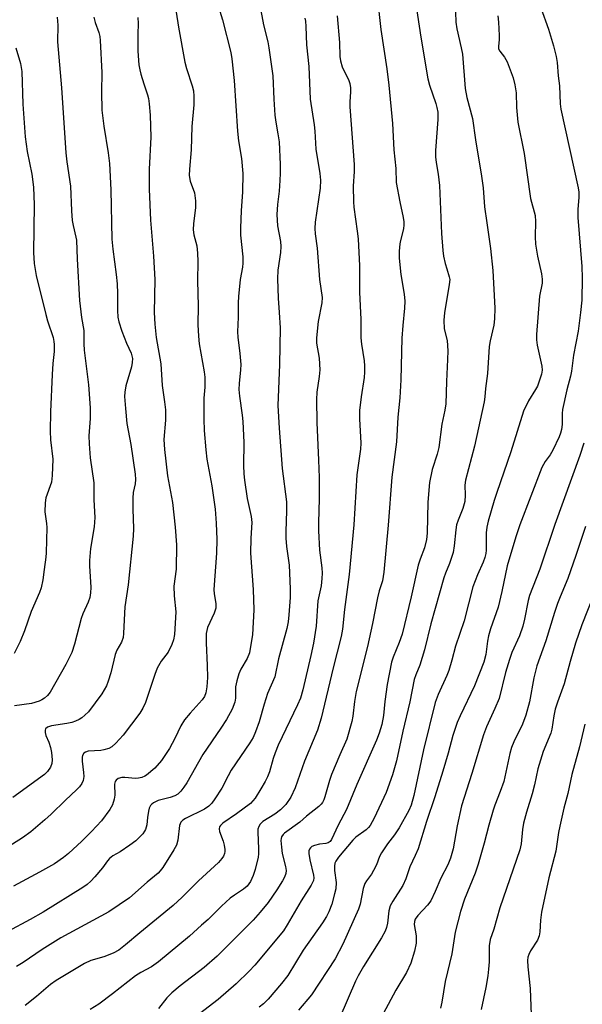
# Model space of a CAD drawing. Units: inches. Extents: x 1261771 to 1267771, y 601449 to 605449.
# Drawn here: x 1264720 to 1264873, y 602597 to 602864 of the extents above; entities that cross this region are included whole.
import ezdxf

# ---------------------------------------------------------------- set-up
doc = ezdxf.new("R2010")
doc.units = ezdxf.units.IN
doc.header["$MEASUREMENT"] = 0
doc.layers.add('Undefined', color=1, linetype='Continuous')

msp = doc.modelspace()

# ---------------------------------------------------------------- linework, layer by layer
at = {"layer": 'Undefined'}
for points, elevation in [([(1264861.49, 602867.24), (1264863.62, 602861.47), (1264864.97, 602856.93), (1264865.71, 602853.99), (1264865.96, 602852.4), (1264866.23, 602848.76), (1264866.6, 602846.03), (1264866.79, 602841.16), (1264866.97, 602839.71), (1264871.66, 602818.36), (1264871.8, 602817.21), (1264871.86, 602815.78), (1264871.59, 602812.56), (1264871.58, 602810.36), (1264872.65, 602797.07), (1264872.72, 602793.96), (1264872.63, 602787.89), (1264872.29, 602784.57), (1264871.64, 602779.5), (1264870.4, 602772.97), (1264869.8, 602768.64), (1264869.52, 602767.29), (1264868.53, 602763.56), (1264867.4, 602758.21), (1264867.29, 602757.12), (1264867.3, 602754.13), (1264867.13, 602752.8), (1264866.86, 602751.81), (1264866.48, 602750.8), (1264864.75, 602747.18), (1264864.03, 602745.98), (1264862.64, 602744.14), (1264861.74, 602742.46), (1264855.83, 602726.94), (1264854.76, 602723.69), (1264852.38, 602715.83), (1264850.93, 602708.85), (1264849.93, 602704.57), (1264847.9, 602698.73), (1264847.29, 602696.79), (1264847.02, 602695.37), (1264846.57, 602691.79), (1264846.04, 602689.68), (1264843.52, 602683.23), (1264839.59, 602675.14), (1264838.81, 602673.29), (1264837.65, 602669.81), (1264836.38, 602664.98), (1264834.95, 602660.07), (1264832.74, 602653.18), (1264830.49, 602646.47), (1264828.2, 602639.07), (1264827.45, 602637.25), (1264825.93, 602634.15), (1264824.87, 602630.93), (1264824.1, 602629.04), (1264821.33, 602624.83), (1264820.62, 602623.56), (1264820.27, 602622.19), (1264819.94, 602618.82), (1264819.64, 602617.72), (1264819.24, 602616.65), (1264818.29, 602614.85), (1264813.39, 602607.1), (1264811.94, 602604.6), (1264811.25, 602603.16), (1264807, 602593.29)], 628), ([(1264873.16, 602749.09), (1264872.08, 602745.76), (1264865.33, 602727.06), (1264861.28, 602714.93), (1264858.45, 602707.75), (1264858.08, 602706.37), (1264857.08, 602701.33), (1264856.61, 602699.43), (1264855.73, 602696.86), (1264853.67, 602692.26), (1264852.99, 602690.45), (1264851.94, 602686.88), (1264850.21, 602679.86), (1264849.07, 602677.1), (1264846.73, 602672.12), (1264845.94, 602669.96), (1264842.81, 602659.49), (1264840.03, 602650.66), (1264838.79, 602645.23), (1264837.74, 602639.03), (1264837.01, 602636.48), (1264836.27, 602634.68), (1264834.42, 602631.08), (1264832.89, 602627.46), (1264831.65, 602624.92), (1264830.8, 602623.75), (1264828.12, 602620.93), (1264827.46, 602619.99), (1264827.24, 602619.28), (1264827.18, 602618.53), (1264827.65, 602615.4), (1264827.72, 602613.44), (1264827.24, 602611.23), (1264826.23, 602607.97), (1264825.03, 602605.49), (1264822.22, 602600.67), (1264817.36, 602591.77)], 626), ([(1264873.6, 602726.45), (1264870.99, 602718.59), (1264868.81, 602712.34), (1264866.71, 602707.41), (1264866.01, 602705.57), (1264865.2, 602703.17), (1264862.83, 602695.44), (1264860.43, 602688.7), (1264859.65, 602685.47), (1264858.46, 602678.88), (1264857.43, 602675.32), (1264856.57, 602672.89), (1264854.16, 602668.07), (1264853.56, 602666.55), (1264853.11, 602664.93), (1264851.45, 602657.31), (1264850.5, 602654.61), (1264849.03, 602650.92), (1264848.59, 602649.56), (1264847.37, 602645.46), (1264846.13, 602640.6), (1264844.52, 602634.9), (1264843.66, 602632.4), (1264840.82, 602625.36), (1264839.7, 602622.01), (1264838.3, 602616.4), (1264837.35, 602610.55), (1264835.54, 602603.07), (1264834.65, 602597.44), (1264834.31, 602595.8)], 624), ([(1264875.73, 602707.62), (1264872.67, 602699.79), (1264870.92, 602694.84), (1264869.44, 602689.88), (1264867.86, 602683.84), (1264866.02, 602678.85), (1264865.41, 602676.91), (1264865.03, 602675.09), (1264864.51, 602671.46), (1264864.24, 602670.38), (1264862.15, 602665.44), (1264860.72, 602660.72), (1264859.81, 602656.44), (1264859.2, 602653.99), (1264857.6, 602648.98), (1264856.85, 602645.96), (1264856.54, 602644.29), (1264856.17, 602640.37), (1264855.84, 602638.77), (1264850.36, 602622.98), (1264848.77, 602617.24), (1264847.78, 602614.42), (1264847.48, 602612.67), (1264847.48, 602608.39), (1264847.34, 602606.34), (1264847.14, 602604.59), (1264846.62, 602601.4), (1264845.33, 602595.48)], 622), ([(1264873.43, 602672.87), (1264872.04, 602666.67), (1264869.93, 602659.24), (1264868.82, 602654.03), (1264867.74, 602650.07), (1264866.64, 602645.21), (1264866.31, 602643.48), (1264865.56, 602638.43), (1264863.69, 602631.15), (1264861.7, 602621.86), (1264861.4, 602619.66), (1264861.22, 602616.5), (1264861.06, 602615.4), (1264860.6, 602614.25), (1264858.7, 602611.36), (1264858.25, 602610.37), (1264858.02, 602609.6), (1264857.93, 602608.74), (1264857.98, 602606.98), (1264858.62, 602601.12), (1264858.88, 602593.98)], 620)]:
    msp.add_lwpolyline(points, dxfattribs=dict(at, elevation=elevation))
for points in [[(1264772.73, 602872, 644), (1264775.12, 602863.98, 644), (1264777.38, 602855.1, 644), (1264777.72, 602853.43, 644), (1264778.33, 602847.49, 644), (1264779.22, 602833.72, 644), (1264779.52, 602831.13, 644), (1264780.32, 602826.38, 644), (1264780.7, 602822.3, 644), (1264780.58, 602817.26, 644), (1264780.19, 602812.16, 644), (1264780, 602807.53, 644), (1264780.08, 602805.51, 644), (1264780.64, 602799.64, 644), (1264780.7, 602797.95, 644), (1264780.58, 602796.89, 644), (1264779.93, 602793.53, 644), (1264779.49, 602788.9, 644), (1264779.4, 602787.14, 644), (1264779.4, 602783.25, 644), (1264779.23, 602779.3, 644), (1264779.34, 602777.84, 644), (1264779.89, 602773.4, 644), (1264780.11, 602770.46, 644), (1264780.08, 602768.99, 644), (1264779.67, 602765.28, 644), (1264779.58, 602763.64, 644), (1264779.74, 602761.87, 644), (1264780.53, 602756.73, 644), (1264780.7, 602755.02, 644), (1264780.95, 602749.27, 644), (1264780.87, 602743.03, 644), (1264780.96, 602740.79, 644), (1264781.15, 602739.07, 644), (1264781.88, 602734.12, 644), (1264782.92, 602729.2, 644), (1264783.11, 602727.62, 644), (1264782.83, 602723.35, 644), (1264782.71, 602719.3, 644), (1264783.5, 602709.43, 644), (1264783.66, 602703.88, 644), (1264783.25, 602697.12, 644), (1264782.88, 602694.5, 644), (1264782.44, 602692.21, 644), (1264781.87, 602690.69, 644), (1264780.17, 602687.78, 644), (1264779.59, 602686.51, 644), (1264779.04, 602684.61, 644), (1264778.7, 602682.95, 644), (1264778.65, 602682.12, 644), (1264778.7, 602679.9, 644), (1264778.53, 602678.85, 644), (1264777.76, 602676.96, 644), (1264776.25, 602674.15, 644), (1264774.69, 602671.73, 644), (1264769.81, 602664.6, 644), (1264765.45, 602656.95, 644), (1264764.67, 602655.75, 644), (1264763.83, 602654.65, 644), (1264763.06, 602653.91, 644), (1264762.19, 602653.4, 644), (1264760.95, 602652.97, 644), (1264757.68, 602652.11, 644), (1264756.4, 602651.49, 644), (1264755.95, 602651.18, 644), (1264755.58, 602650.81, 644), (1264755.24, 602650.1, 644), (1264755.04, 602649.28, 644), (1264754.77, 602647.56, 644), (1264754.59, 602645.5, 644), (1264754.25, 602644.27, 644), (1264754.03, 602643.81, 644), (1264753.52, 602643.12, 644), (1264751.66, 602641.23, 644), (1264750.04, 602640, 644), (1264747.37, 602638.26, 644), (1264745.41, 602637.09, 644), (1264744.52, 602636.42, 644), (1264743.95, 602635.79, 644), (1264742.57, 602633.91, 644), (1264740.53, 602631.42, 644), (1264739.44, 602630.27, 644), (1264738.4, 602629.35, 644), (1264737.23, 602628.53, 644), (1264726.52, 602621.84, 644), (1264723, 602619.83, 644), (1264716.88, 602616.59, 644)], [(1264784.81, 602870.5, 642), (1264786.24, 602862.59, 642), (1264787.42, 602857.98, 642), (1264787.74, 602856.39, 642), (1264788.83, 602848.73, 642), (1264789.09, 602842.48, 642), (1264789.38, 602838.14, 642), (1264789.61, 602836.17, 642), (1264790.2, 602833.05, 642), (1264790.52, 602830.87, 642), (1264790.78, 602824.73, 642), (1264790.82, 602822.38, 642), (1264790.75, 602820.34, 642), (1264790.49, 602817.44, 642), (1264790.05, 602813.9, 642), (1264789.88, 602811.14, 642), (1264790.07, 602808.07, 642), (1264790.89, 602803.8, 642), (1264791.01, 602802.46, 642), (1264790.92, 602800.82, 642), (1264790.21, 602796.06, 642), (1264790.04, 602793.69, 642), (1264790.23, 602788.42, 642), (1264790.56, 602784.53, 642), (1264790.76, 602780.44, 642), (1264790.58, 602770.43, 642), (1264790.17, 602759.34, 642), (1264790.52, 602753.13, 642), (1264791.36, 602742.25, 642), (1264792.5, 602733.21, 642), (1264792.56, 602730.74, 642), (1264792.31, 602725.17, 642), (1264792.31, 602723.3, 642), (1264792.52, 602721.06, 642), (1264793.2, 602715.97, 642), (1264793.48, 602709.55, 642), (1264793.5, 602707.26, 642), (1264793.18, 602702.56, 642), (1264792.95, 602700.67, 642), (1264792.58, 602698.78, 642), (1264790.35, 602690.55, 642), (1264789.36, 602685.7, 642), (1264787.4, 602681.17, 642), (1264786.46, 602678.33, 642), (1264785.09, 602673.46, 642), (1264784.13, 602670.77, 642), (1264783.45, 602669.22, 642), (1264782.58, 602667.77, 642), (1264777.54, 602660.36, 642), (1264776.69, 602658.88, 642), (1264774.94, 602655.51, 642), (1264773.07, 602652.56, 642), (1264772.22, 602651.39, 642), (1264771.42, 602650.61, 642), (1264770.29, 602649.8, 642), (1264765.08, 602647.29, 642), (1264764.38, 602646.85, 642), (1264763.84, 602646.27, 642), (1264763.48, 602645.37, 642), (1264763.03, 602641.4, 642), (1264762.67, 602640.01, 642), (1264761.97, 602638.73, 642), (1264758.96, 602634, 642), (1264758.28, 602633.04, 642), (1264757.72, 602632.43, 642), (1264754.76, 602629.97, 642), (1264749.94, 602625.72, 642), (1264744.3, 602621.94, 642), (1264731.27, 602614.92, 642), (1264726.23, 602611.74, 642), (1264721.04, 602608.2, 642), (1264719.28, 602607.11, 642)], [(1264817.15, 602870.51, 636), (1264818.09, 602861.32, 636), (1264819.72, 602850.63, 636), (1264820.27, 602846.24, 636), (1264821.28, 602835.84, 636), (1264821.64, 602828.65, 636), (1264822.18, 602823.66, 636), (1264822.29, 602819.83, 636), (1264823.26, 602814.63, 636), (1264824.2, 602810.33, 636), (1264824.37, 602809.19, 636), (1264824.37, 602808.35, 636), (1264824.26, 602807.24, 636), (1264823.36, 602803.77, 636), (1264823.16, 602802.4, 636), (1264823.06, 602801.02, 636), (1264823.12, 602799.28, 636), (1264823.53, 602794.9, 636), (1264824.46, 602789.52, 636), (1264824.6, 602787.65, 636), (1264824.56, 602785.73, 636), (1264824.05, 602781.05, 636), (1264823.8, 602777.62, 636), (1264823.55, 602766.27, 636), (1264823.23, 602761.36, 636), (1264822.75, 602756.14, 636), (1264822.32, 602749.5, 636), (1264821.13, 602739.91, 636), (1264820.14, 602726.84, 636), (1264818.88, 602714.08, 636), (1264818.56, 602711.73, 636), (1264817.69, 602709.07, 636), (1264817.18, 602707.1, 636), (1264815.89, 602700.19, 636), (1264814.5, 602693.94, 636), (1264811.44, 602681.74, 636), (1264810.96, 602678.97, 636), (1264810.51, 602675.03, 636), (1264810.22, 602673.62, 636), (1264808.85, 602668.81, 636), (1264806.95, 602664.57, 636), (1264804.74, 602659.19, 636), (1264804.2, 602657.55, 636), (1264802.92, 602653.11, 636), (1264802.64, 602652.31, 636), (1264802.26, 602651.57, 636), (1264801.95, 602651.14, 636), (1264801.33, 602650.52, 636), (1264797.98, 602647.87, 636), (1264796.12, 602646.27, 636), (1264791.98, 602643.31, 636), (1264791.58, 602642.91, 636), (1264791.19, 602642.29, 636), (1264791.04, 602641.81, 636), (1264791, 602641.25, 636), (1264791.12, 602639.52, 636), (1264791.37, 602637.77, 636), (1264792.28, 602634.23, 636), (1264792.39, 602633.15, 636), (1264792.31, 602632.37, 636), (1264791.96, 602631.35, 636), (1264791.41, 602630.35, 636), (1264789.85, 602627.92, 636), (1264787.5, 602624.51, 636), (1264785.34, 602621.82, 636), (1264783.49, 602619.7, 636), (1264773.68, 602609.91, 636), (1264770.2, 602606.81, 636), (1264763.69, 602601.87, 636), (1264761.42, 602600, 636), (1264760.06, 602598.6, 636), (1264757.83, 602595.7, 636)], [(1264827.57, 602868.23, 634), (1264828.99, 602859.23, 634), (1264830.89, 602847.99, 634), (1264831.33, 602846.26, 634), (1264833.06, 602841.28, 634), (1264833.34, 602840.19, 634), (1264833.53, 602838.9, 634), (1264833.53, 602836.9, 634), (1264832.92, 602828.51, 634), (1264832.94, 602826.77, 634), (1264833.09, 602825.3, 634), (1264833.68, 602822.07, 634), (1264834, 602818.99, 634), (1264834.53, 602805.99, 634), (1264834.92, 602801.34, 634), (1264835.14, 602799.88, 634), (1264835.59, 602797.84, 634), (1264835.97, 602796.39, 634), (1264836.66, 602794.25, 634), (1264836.78, 602793.48, 634), (1264836.67, 602792.12, 634), (1264835.42, 602784.47, 634), (1264835.24, 602782.45, 634), (1264835.31, 602780.15, 634), (1264836.08, 602777, 634), (1264836.26, 602774.12, 634), (1264836.22, 602771.76, 634), (1264835.91, 602765.86, 634), (1264835.75, 602759.75, 634), (1264835.5, 602758.02, 634), (1264834.63, 602754.22, 634), (1264833.86, 602747.94, 634), (1264833.41, 602746.1, 634), (1264832.07, 602741.93, 634), (1264831.29, 602738.43, 634), (1264830.86, 602733.1, 634), (1264830.69, 602724.71, 634), (1264830.51, 602722.96, 634), (1264829.92, 602720.66, 634), (1264828.77, 602717.63, 634), (1264828.27, 602715.96, 634), (1264826.37, 602707.37, 634), (1264823.85, 602697.26, 634), (1264823.11, 602695.05, 634), (1264821.41, 602691.07, 634), (1264821, 602689.68, 634), (1264819.83, 602683.6, 634), (1264819.23, 602679, 634), (1264818.85, 602675.23, 634), (1264818.36, 602672.74, 634), (1264817.69, 602670.44, 634), (1264816.95, 602668.54, 634), (1264811.56, 602656.48, 634), (1264808.77, 602649.74, 634), (1264806.56, 602645.42, 634), (1264804.76, 602641.61, 634), (1264804.32, 602641, 634), (1264803.79, 602640.62, 634), (1264803.21, 602640.49, 634), (1264801.43, 602640.29, 634), (1264800.08, 602639.98, 634), (1264799.38, 602639.65, 634), (1264799.01, 602639.34, 634), (1264798.72, 602638.97, 634), (1264798.57, 602638.53, 634), (1264798.57, 602637.73, 634), (1264798.89, 602636.02, 634), (1264799.86, 602631.87, 634), (1264799.93, 602631.13, 634), (1264799.84, 602630.45, 634), (1264799.22, 602629.14, 634), (1264796.48, 602624.92, 634), (1264792.69, 602618.38, 634), (1264791.67, 602616.8, 634), (1264783.97, 602607.51, 634), (1264782.39, 602605.82, 634), (1264778.87, 602602.36, 634), (1264773.98, 602598.13, 634), (1264765.35, 602591.54, 634)], [(1264838.26, 602868.8, 632), (1264838.43, 602863.37, 632), (1264838.73, 602861.55, 632), (1264839.89, 602856.38, 632), (1264840.22, 602854.65, 632), (1264840.94, 602845.34, 632), (1264841.47, 602842.88, 632), (1264842.96, 602837.19, 632), (1264843.76, 602831.38, 632), (1264845.4, 602821.51, 632), (1264845.83, 602818.37, 632), (1264846.23, 602813.26, 632), (1264846.9, 602808.87, 632), (1264847.83, 602801.9, 632), (1264848.5, 602795.91, 632), (1264849.03, 602785.7, 632), (1264848.96, 602782.83, 632), (1264848.76, 602781.15, 632), (1264847.74, 602776.85, 632), (1264847.48, 602775.31, 632), (1264847, 602767.97, 632), (1264846.53, 602763.93, 632), (1264846.36, 602761.7, 632), (1264846.16, 602760.34, 632), (1264843.53, 602748.29, 632), (1264841.03, 602739.06, 632), (1264840.88, 602737.72, 632), (1264841, 602734.99, 632), (1264840.87, 602733.26, 632), (1264840.36, 602731.41, 632), (1264839.06, 602728.21, 632), (1264838.65, 602726.9, 632), (1264838.42, 602725.63, 632), (1264838, 602721.24, 632), (1264837.69, 602719.42, 632), (1264836.75, 602716.49, 632), (1264835.66, 602713.83, 632), (1264835.22, 602712.57, 632), (1264831.71, 602700.06, 632), (1264829.96, 602692.99, 632), (1264828.65, 602688.87, 632), (1264827.58, 602686.21, 632), (1264827.19, 602685.01, 632), (1264826.01, 602678.95, 632), (1264824.07, 602670.95, 632), (1264822.4, 602662.92, 632), (1264821.27, 602659.13, 632), (1264819.57, 602654.35, 632), (1264816.34, 602647.31, 632), (1264815.24, 602645.4, 632), (1264814.74, 602644.78, 632), (1264814.16, 602644.23, 632), (1264811.36, 602642.16, 632), (1264810.49, 602641.41, 632), (1264806.66, 602636.81, 632), (1264805.88, 602635.73, 632), (1264805.61, 602635.14, 632), (1264805.5, 602634.29, 632), (1264805.57, 602633.11, 632), (1264805.95, 602629.91, 632), (1264805.86, 602628.22, 632), (1264805.56, 602626.81, 632), (1264804.78, 602624.01, 632), (1264804.03, 602621.92, 632), (1264803.37, 602620.66, 632), (1264802.28, 602618.93, 632), (1264797.08, 602611.56, 632), (1264792.84, 602604.64, 632), (1264791.19, 602602.52, 632), (1264787.51, 602598.28, 632), (1264786.28, 602597.02, 632), (1264785.14, 602596.11, 632)], [(1264762.56, 602866.04, 646), (1264763.2, 602861.95, 646), (1264764.92, 602852.45, 646), (1264765.36, 602850.8, 646), (1264766.96, 602846.03, 646), (1264767.29, 602844.67, 646), (1264767.39, 602843.22, 646), (1264767.34, 602840.86, 646), (1264766.87, 602835.07, 646), (1264766.66, 602828.69, 646), (1264766.18, 602823.49, 646), (1264766.14, 602821.7, 646), (1264766.41, 602820.16, 646), (1264767.56, 602817.07, 646), (1264767.86, 602814.89, 646), (1264767.86, 602812.94, 646), (1264767.27, 602808.72, 646), (1264767.17, 602807, 646), (1264767.37, 602805.59, 646), (1264768.17, 602802.64, 646), (1264768.37, 602800.7, 646), (1264768.44, 602798.43, 646), (1264768.39, 602793.11, 646), (1264768.58, 602786.36, 646), (1264768.45, 602781.2, 646), (1264768.61, 602778.1, 646), (1264768.87, 602776.08, 646), (1264770.21, 602768.47, 646), (1264770.38, 602767.01, 646), (1264770.36, 602764.34, 646), (1264770.12, 602761.31, 646), (1264770.06, 602759.28, 646), (1264770.08, 602755.6, 646), (1264770.19, 602752.53, 646), (1264770.6, 602747.27, 646), (1264770.9, 602744.78, 646), (1264772.23, 602737.55, 646), (1264773.16, 602731.17, 646), (1264773.47, 602727.37, 646), (1264773.6, 602722.95, 646), (1264773.57, 602719.25, 646), (1264772.85, 602709.38, 646), (1264772.91, 602708.23, 646), (1264773.33, 602705.61, 646), (1264773.31, 602704.35, 646), (1264772.9, 602702.99, 646), (1264771.12, 602699.06, 646), (1264770.89, 602698.29, 646), (1264770.77, 602697.48, 646), (1264770.75, 602694.96, 646), (1264771.04, 602688.77, 646), (1264771.09, 602685.54, 646), (1264770.93, 602682.98, 646), (1264770.68, 602681.33, 646), (1264770.29, 602680.33, 646), (1264769.68, 602679.42, 646), (1264766.34, 602675.83, 646), (1264764.84, 602674.03, 646), (1264763.88, 602672.38, 646), (1264762.25, 602668.96, 646), (1264760.76, 602666.23, 646), (1264758.57, 602663.04, 646), (1264756.76, 602660.93, 646), (1264754.54, 602659.04, 646), (1264754.06, 602658.74, 646), (1264753.24, 602658.42, 646), (1264752.39, 602658.21, 646), (1264751.53, 602658.12, 646), (1264748.7, 602658.37, 646), (1264747.85, 602658.36, 646), (1264746.89, 602658.09, 646), (1264746.3, 602657.7, 646), (1264746.05, 602657.32, 646), (1264745.89, 602656.54, 646), (1264745.91, 602653.63, 646), (1264745.8, 602652.52, 646), (1264745.33, 602650.96, 646), (1264744.61, 602649.71, 646), (1264742.33, 602646.65, 646), (1264739.64, 602643.77, 646), (1264736.97, 602641.13, 646), (1264733.36, 602637.79, 646), (1264732.01, 602636.67, 646), (1264729.55, 602635, 646), (1264725.52, 602632.71, 646), (1264718.48, 602628.94, 646)], [(1264752.18, 602864.57, 648), (1264752.3, 602863, 648), (1264752.16, 602860.08, 648), (1264752.15, 602855.45, 648), (1264752.5, 602851.76, 648), (1264752.71, 602850.36, 648), (1264752.97, 602849.26, 648), (1264753.8, 602846.56, 648), (1264754.81, 602843.63, 648), (1264755.08, 602842.59, 648), (1264755.28, 602841.22, 648), (1264755.5, 602838.06, 648), (1264755.72, 602832.17, 648), (1264755.28, 602823.49, 648), (1264755.3, 602818.06, 648), (1264755.65, 602809.6, 648), (1264756.42, 602799.8, 648), (1264756.77, 602793.48, 648), (1264756.62, 602784.6, 648), (1264756.77, 602781.43, 648), (1264757.18, 602777.76, 648), (1264758.39, 602770.64, 648), (1264758.81, 602764.75, 648), (1264759.45, 602760.31, 648), (1264759.68, 602758.14, 648), (1264759.72, 602757.04, 648), (1264759.67, 602755.33, 648), (1264759.23, 602750.1, 648), (1264759.4, 602747.36, 648), (1264760.26, 602740.24, 648), (1264761.57, 602732.98, 648), (1264762.31, 602726.32, 648), (1264762.69, 602721.55, 648), (1264762.58, 602714.91, 648), (1264761.96, 602710.31, 648), (1264762.06, 602707.64, 648), (1264762.48, 602703.32, 648), (1264762.1, 602697.21, 648), (1264761.9, 602695.76, 648), (1264761.41, 602694.43, 648), (1264760.4, 602692.37, 648), (1264758.56, 602689.92, 648), (1264757.44, 602688.04, 648), (1264756.8, 602686.37, 648), (1264754.28, 602678.77, 648), (1264753.59, 602677.24, 648), (1264752.73, 602675.85, 648), (1264748.2, 602669.83, 648), (1264746.19, 602667.66, 648), (1264745.11, 602666.69, 648), (1264744.36, 602666.27, 648), (1264742.96, 602665.85, 648), (1264742.11, 602665.72, 648), (1264738.75, 602665.52, 648), (1264737.98, 602665.28, 648), (1264737.57, 602664.98, 648), (1264737.16, 602664.35, 648), (1264737.06, 602663.87, 648), (1264737.08, 602662.79, 648), (1264737.46, 602659.72, 648), (1264737.53, 602658.62, 648), (1264737.36, 602657.54, 648), (1264737.02, 602656.79, 648), (1264736.34, 602655.88, 648), (1264735.56, 602655.03, 648), (1264732.54, 602652.26, 648), (1264728.68, 602648.41, 648), (1264726.93, 602646.88, 648), (1264723.12, 602643.68, 648), (1264720.91, 602642.05, 648), (1264710.27, 602635.3, 648)], [(1264740.24, 602864.65, 650), (1264740.65, 602863.22, 650), (1264741.6, 602860.56, 650), (1264741.86, 602859.49, 650), (1264741.99, 602858.36, 650), (1264742.43, 602849.64, 650), (1264742.3, 602844.43, 650), (1264742.43, 602839.46, 650), (1264742.93, 602835.12, 650), (1264744.16, 602827.86, 650), (1264744.54, 602825, 650), (1264744.88, 602817.86, 650), (1264745.17, 602804.5, 650), (1264745.39, 602801.74, 650), (1264746.35, 602794.83, 650), (1264746.59, 602792.38, 650), (1264746.69, 602789.74, 650), (1264746.67, 602785.06, 650), (1264746.77, 602783.32, 650), (1264747.02, 602782.03, 650), (1264747.86, 602779.48, 650), (1264749.1, 602776.22, 650), (1264750.37, 602773.5, 650), (1264750.6, 602772.79, 650), (1264750.72, 602772.07, 650), (1264750.66, 602770.97, 650), (1264750.44, 602769.86, 650), (1264748.91, 602764.64, 650), (1264748.63, 602762.92, 650), (1264748.58, 602761.76, 650), (1264748.81, 602758.54, 650), (1264749.21, 602754.44, 650), (1264750.31, 602748.76, 650), (1264751.5, 602740.66, 650), (1264751.59, 602739.23, 650), (1264751.48, 602738.11, 650), (1264750.95, 602735.68, 650), (1264750.81, 602734.22, 650), (1264750.81, 602731.23, 650), (1264750.98, 602725.94, 650), (1264750.9, 602723.83, 650), (1264749.53, 602710.64, 650), (1264748.69, 602704.73, 650), (1264748.44, 602701.2, 650), (1264748.34, 602697.46, 650), (1264748.19, 602696.35, 650), (1264747.74, 602695.08, 650), (1264746.52, 602692.98, 650), (1264746.02, 602691.78, 650), (1264744.83, 602686.81, 650), (1264744.16, 602684.57, 650), (1264743.65, 602683.23, 650), (1264742.42, 602681.13, 650), (1264738.78, 602676.23, 650), (1264737.84, 602675.27, 650), (1264737.03, 602674.6, 650), (1264736.29, 602674.15, 650), (1264735.3, 602673.69, 650), (1264734.33, 602673.35, 650), (1264732.89, 602673.01, 650), (1264728.76, 602672.42, 650), (1264727.72, 602672.04, 650), (1264727.16, 602671.58, 650), (1264727.02, 602671.2, 650), (1264727.02, 602670.56, 650), (1264727.26, 602669.81, 650), (1264728.07, 602667.99, 650), (1264728.54, 602666.56, 650), (1264728.81, 602665.15, 650), (1264728.92, 602663.22, 650), (1264728.82, 602662.17, 650), (1264728.5, 602661.18, 650), (1264727.72, 602660.04, 650), (1264726.9, 602659.24, 650), (1264718.25, 602652.93, 650)], [(1264730.32, 602864.72, 652), (1264730.47, 602862.52, 652), (1264730.42, 602858.03, 652), (1264731.51, 602845.48, 652), (1264732.7, 602827.88, 652), (1264732.97, 602825.42, 652), (1264733.91, 602818.82, 652), (1264734.19, 602812.12, 652), (1264734.4, 602809.56, 652), (1264734.66, 602808.12, 652), (1264735.4, 602805.02, 652), (1264735.53, 602804.15, 652), (1264735.69, 602799.01, 652), (1264736.38, 602787.83, 652), (1264736.92, 602783.23, 652), (1264737.52, 602779.65, 652), (1264737.58, 602778.58, 652), (1264737.54, 602776.05, 652), (1264737.63, 602774.37, 652), (1264738.78, 602764.91, 652), (1264739.25, 602758.7, 652), (1264739.24, 602755.8, 652), (1264738.94, 602751.11, 652), (1264738.97, 602748.92, 652), (1264739.29, 602745.14, 652), (1264740.24, 602738.35, 652), (1264740.28, 602733.73, 652), (1264740.51, 602728.93, 652), (1264740.36, 602726.37, 652), (1264739.39, 602720.5, 652), (1264739.07, 602717.25, 652), (1264739.05, 602715.82, 652), (1264739.42, 602709.95, 652), (1264739.35, 602708.53, 652), (1264739.13, 602707.22, 652), (1264738.72, 602705.97, 652), (1264737.29, 602702.84, 652), (1264736.8, 602701.56, 652), (1264735.04, 602694.6, 652), (1264734.25, 602692.3, 652), (1264732.65, 602689.04, 652), (1264728.37, 602681.55, 652), (1264727.67, 602680.67, 652), (1264726.85, 602679.92, 652), (1264726.17, 602679.45, 652), (1264725.45, 602679.11, 652), (1264723.33, 602678.51, 652), (1264718.7, 602677.83, 652)], [(1264797.49, 602864.43, 640), (1264797.66, 602863.58, 640), (1264797.77, 602862.12, 640), (1264797.92, 602857.22, 640), (1264798.53, 602851.28, 640), (1264798.93, 602842.41, 640), (1264800.03, 602835.49, 640), (1264800.22, 602833.76, 640), (1264800.49, 602828.87, 640), (1264801.56, 602822.23, 640), (1264801.75, 602820.5, 640), (1264801.65, 602818.26, 640), (1264800.31, 602809.08, 640), (1264800.19, 602807.35, 640), (1264800.28, 602805.92, 640), (1264800.82, 602801.98, 640), (1264801.43, 602793.47, 640), (1264802.23, 602788.64, 640), (1264802.11, 602787.19, 640), (1264801.12, 602782.15, 640), (1264800.68, 602777.68, 640), (1264800.7, 602776.21, 640), (1264801.35, 602772.19, 640), (1264801.55, 602768.99, 640), (1264801.42, 602767.23, 640), (1264800.75, 602762.98, 640), (1264800.65, 602760.95, 640), (1264800.78, 602754.69, 640), (1264801.23, 602744.5, 640), (1264801.36, 602739.75, 640), (1264801.38, 602734.13, 640), (1264801.21, 602727.45, 640), (1264801.23, 602725.31, 640), (1264801.47, 602720.04, 640), (1264802.12, 602715.24, 640), (1264802.22, 602713.84, 640), (1264802.13, 602712.39, 640), (1264801.89, 602710.36, 640), (1264801.04, 602706.33, 640), (1264800.56, 602699.48, 640), (1264799.87, 602694.88, 640), (1264799.16, 602691.45, 640), (1264796.97, 602682.16, 640), (1264796.29, 602679.93, 640), (1264795.53, 602678.07, 640), (1264790.3, 602667.14, 640), (1264789.4, 602665.07, 640), (1264788.86, 602663.51, 640), (1264787.88, 602659.92, 640), (1264787.39, 602658.57, 640), (1264786.76, 602657.26, 640), (1264785.59, 602655.27, 640), (1264784.04, 602652.82, 640), (1264782.74, 602651.35, 640), (1264778.98, 602648.51, 640), (1264775.27, 602645.98, 640), (1264774.64, 602645.4, 640), (1264774.36, 602644.96, 640), (1264774.25, 602644.48, 640), (1264774.32, 602643.71, 640), (1264775.34, 602641.15, 640), (1264775.64, 602640.02, 640), (1264775.81, 602638.88, 640), (1264775.8, 602638.32, 640), (1264775.69, 602637.81, 640), (1264775.4, 602637.08, 640), (1264774.99, 602636.39, 640), (1264774.03, 602635.34, 640), (1264768.63, 602630.34, 640), (1264764.2, 602625.91, 640), (1264761.78, 602623.68, 640), (1264752.71, 602616.21, 640), (1264748.88, 602612.95, 640), (1264747, 602611.58, 640), (1264745.47, 602610.72, 640), (1264743.01, 602609.77, 640), (1264739.46, 602608.7, 640), (1264737.75, 602607.96, 640), (1264730.07, 602603.35, 640), (1264728.47, 602602.2, 640), (1264724.72, 602598.99, 640), (1264721.63, 602596.53, 640)], [(1264806.23, 602865.02, 638), (1264806.93, 602857.79, 638), (1264807.01, 602854.01, 638), (1264807.13, 602852.86, 638), (1264807.61, 602851.25, 638), (1264809.41, 602847.48, 638), (1264809.67, 602846.66, 638), (1264809.84, 602845.56, 638), (1264809.88, 602844.46, 638), (1264809.67, 602841.72, 638), (1264809.69, 602840.33, 638), (1264810.88, 602824.72, 638), (1264810.84, 602822.83, 638), (1264810.59, 602818.85, 638), (1264810.67, 602814.57, 638), (1264810.8, 602813.12, 638), (1264811.71, 602806.63, 638), (1264811.92, 602804.57, 638), (1264812.3, 602797.26, 638), (1264812.29, 602790.1, 638), (1264812.66, 602782.7, 638), (1264812.68, 602777.66, 638), (1264812.86, 602775.96, 638), (1264813.58, 602771.44, 638), (1264813.68, 602770.06, 638), (1264813.69, 602768.4, 638), (1264813.54, 602766.94, 638), (1264812.74, 602761.65, 638), (1264812.34, 602757.98, 638), (1264812.35, 602755.68, 638), (1264812.65, 602749.07, 638), (1264812.59, 602747.45, 638), (1264811.61, 602740.49, 638), (1264810.74, 602726.98, 638), (1264809.51, 602713.49, 638), (1264808.26, 602703.95, 638), (1264807.71, 602698.64, 638), (1264807.36, 602696.68, 638), (1264805.15, 602688.18, 638), (1264801.92, 602674.47, 638), (1264800.92, 602671.23, 638), (1264797.42, 602662.84, 638), (1264794.86, 602655.55, 638), (1264793.71, 602653.09, 638), (1264792.32, 602651.07, 638), (1264790.92, 602649.61, 638), (1264789.34, 602648.4, 638), (1264786.1, 602646.43, 638), (1264785.36, 602645.71, 638), (1264784.97, 602645.08, 638), (1264784.78, 602644.33, 638), (1264784.72, 602643.52, 638), (1264784.96, 602639.04, 638), (1264784.94, 602637.65, 638), (1264784.83, 602636.81, 638), (1264784.02, 602633.45, 638), (1264783.51, 602631.83, 638), (1264782.72, 602630.2, 638), (1264781.82, 602628.92, 638), (1264780.84, 602628.05, 638), (1264778.43, 602626.48, 638), (1264777.28, 602625.62, 638), (1264774.9, 602623.45, 638), (1264771.26, 602619.9, 638), (1264769.5, 602618.31, 638), (1264766.16, 602615.37, 638), (1264757.81, 602608.37, 638), (1264755.92, 602607.05, 638), (1264752.97, 602605.45, 638), (1264751.52, 602604.54, 638), (1264745.35, 602599.71, 638), (1264741.6, 602596.92, 638), (1264739.23, 602595.44, 638)], [(1264849.82, 602865.08, 630), (1264850.05, 602863.31, 630), (1264850.25, 602859.71, 630), (1264850.23, 602858.52, 630), (1264850, 602856.85, 630), (1264850.06, 602856.13, 630), (1264850.37, 602855.48, 630), (1264851.69, 602853.81, 630), (1264852.38, 602852.6, 630), (1264853.96, 602848.21, 630), (1264854.48, 602846.29, 630), (1264854.8, 602844.12, 630), (1264854.92, 602840.21, 630), (1264855.23, 602836.24, 630), (1264856.95, 602827.73, 630), (1264858.75, 602815.49, 630), (1264859.95, 602810.92, 630), (1264860.06, 602809.23, 630), (1264859.95, 602805.05, 630), (1264860.09, 602803.07, 630), (1264860.61, 602799.84, 630), (1264861.67, 602795.02, 630), (1264861.9, 602793.61, 630), (1264861.86, 602792.48, 630), (1264861.15, 602789.02, 630), (1264860.29, 602778.59, 630), (1264860.34, 602777.12, 630), (1264860.51, 602775.67, 630), (1264861.78, 602769.96, 630), (1264861.83, 602768.89, 630), (1264861.69, 602767.85, 630), (1264861.19, 602766.19, 630), (1264860.56, 602764.57, 630), (1264860.03, 602763.62, 630), (1264858.12, 602760.61, 630), (1264856.84, 602757.77, 630), (1264853.38, 602746.75, 630), (1264849.59, 602735.74, 630), (1264848.89, 602733.51, 630), (1264847.21, 602727.95, 630), (1264846.83, 602726.32, 630), (1264846.68, 602724.74, 630), (1264846.66, 602720.04, 630), (1264846.57, 602719.19, 630), (1264846.34, 602718.11, 630), (1264845.88, 602716.79, 630), (1264844.32, 602713.38, 630), (1264843.1, 602710.15, 630), (1264840.72, 602700.86, 630), (1264838.4, 602694.05, 630), (1264837.4, 602690.25, 630), (1264836.55, 602687.42, 630), (1264836.01, 602686.05, 630), (1264833.65, 602680.92, 630), (1264832.84, 602678.72, 630), (1264829.64, 602665.9, 630), (1264827.07, 602653.47, 630), (1264826.36, 602650.86, 630), (1264825.7, 602649.41, 630), (1264823.06, 602644.74, 630), (1264821.81, 602642.83, 630), (1264819.88, 602640.36, 630), (1264818.31, 602637.94, 630), (1264817.77, 602636.93, 630), (1264816.9, 602634.67, 630), (1264816.16, 602633.13, 630), (1264815.55, 602632.17, 630), (1264814.22, 602630.33, 630), (1264813.79, 602629.61, 630), (1264813.33, 602628.23, 630), (1264812.48, 602624.03, 630), (1264812.04, 602622.65, 630), (1264807.79, 602613.2, 630), (1264805.68, 602609.22, 630), (1264799.27, 602599.41, 630), (1264795.73, 602595.27, 630)], [(1264719.13, 602856.33, 654), (1264720.35, 602852.11, 654), (1264720.7, 602849.94, 654), (1264720.97, 602841.13, 654), (1264721.59, 602832.26, 654), (1264722.13, 602828.25, 654), (1264723.46, 602822.07, 654), (1264723.88, 602818.59, 654), (1264724.07, 602813.74, 654), (1264723.93, 602800.87, 654), (1264724.04, 602797.88, 654), (1264724.61, 602794.56, 654), (1264727.19, 602784.01, 654), (1264727.68, 602782.29, 654), (1264729.2, 602777.76, 654), (1264729.44, 602776.72, 654), (1264729.52, 602775.91, 654), (1264729.47, 602773.98, 654), (1264729.14, 602770.72, 654), (1264728.94, 602767.72, 654), (1264728.54, 602757.63, 654), (1264728.42, 602752.32, 654), (1264728.49, 602750.01, 654), (1264729.09, 602744.79, 654), (1264728.97, 602740.31, 654), (1264728.75, 602738.55, 654), (1264727.26, 602734.23, 654), (1264727.01, 602732.87, 654), (1264726.98, 602730.48, 654), (1264727.44, 602727.35, 654), (1264727.53, 602726.19, 654), (1264727.36, 602719.32, 654), (1264727.27, 602718.15, 654), (1264726.74, 602714.8, 654), (1264726.42, 602712.03, 654), (1264725.96, 602709.85, 654), (1264725.5, 602708.54, 654), (1264723.25, 602703.4, 654), (1264721.43, 602698.22, 654), (1264720.28, 602695.27, 654), (1264718.65, 602692.07, 654)]]:
    msp.add_polyline3d(points, dxfattribs=at)

doc.saveas('drawing.dxf')
